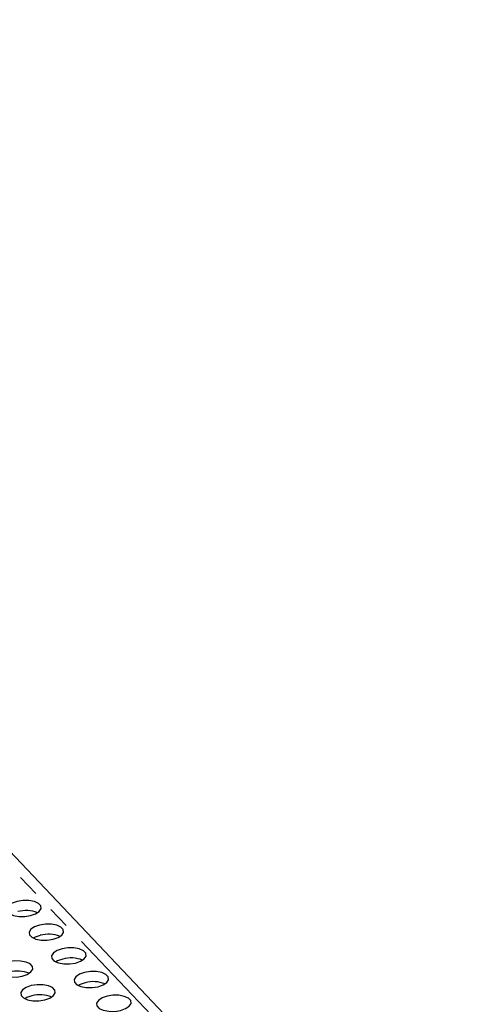
# Model space of a CAD drawing. Units: millimetres. Extents: x 0 to 420, y 0 to 297.
# Drawn here: x 154 to 180, y 56 to 113 of the extents above; entities that cross this region are included whole.
import ezdxf

# ---------------------------------------------------------------- set-up
doc = ezdxf.new("R2010")
doc.units = ezdxf.units.MM
doc.linetypes.add('PHANTOM', pattern=[12.7, 6.35, -1.27, 1.27, -1.27, 1.27, -1.27])

msp = doc.modelspace()

# ---------------------------------------------------------------- linework, layer by layer
at = {"color": 8, "linetype": 'PHANTOM', "lineweight": 18}
msp.add_line((179.077, 37.012), (49.707, 173.388), dxfattribs=at)
at = {"color": 7, "linetype": 'Continuous', "lineweight": 25}
msp.add_line((180.119, 36.751), (50.749, 173.127), dxfattribs=at)
at = {"color": 7, "linetype": 'Continuous', "lineweight": 25, "flags": 128}
for points in [[(153.529, 62.349), (153.238, 62.247), (153.028, 62.108), (152.926, 61.948), (152.944, 61.788), (153.079, 61.646), (153.314, 61.539), (153.623, 61.481), (153.967, 61.478), (154.305, 61.531), (154.596, 61.633), (154.806, 61.772), (154.908, 61.931), (154.89, 62.092), (154.756, 62.234), (154.52, 62.341), (154.211, 62.399), (153.867, 62.402), (153.529, 62.349)], [(154.823, 60.985), (154.531, 60.883), (154.322, 60.744), (154.22, 60.585), (154.237, 60.424), (154.372, 60.282), (154.608, 60.176), (154.917, 60.117), (155.261, 60.114), (155.599, 60.167), (155.89, 60.269), (156.099, 60.408), (156.202, 60.568), (156.184, 60.728), (156.049, 60.87), (155.813, 60.977), (155.505, 61.035), (155.161, 61.038), (154.823, 60.985)], [(154.86, 60.396), (154.569, 60.294), (154.459, 60.233)], [(156.116, 59.622), (155.825, 59.519), (155.616, 59.38), (155.514, 59.221), (155.531, 59.061), (155.666, 58.918), (155.902, 58.812), (156.211, 58.753), (156.555, 58.751), (156.893, 58.803), (157.184, 58.905), (157.393, 59.045), (157.495, 59.204), (157.478, 59.364), (157.343, 59.506), (157.107, 59.613), (156.799, 59.671), (156.454, 59.674), (156.116, 59.622)], [(156.154, 59.032), (155.862, 58.93), (155.753, 58.869)], [(153.05, 58.867), (152.759, 58.765), (152.55, 58.626), (152.447, 58.466), (152.465, 58.306), (152.6, 58.164), (152.836, 58.057), (153.144, 57.999), (153.488, 57.996), (153.826, 58.049), (154.117, 58.151), (154.327, 58.29), (154.429, 58.449), (154.411, 58.61), (154.277, 58.752), (154.041, 58.858), (153.732, 58.917), (153.388, 58.92), (153.05, 58.867)], [(157.41, 58.258), (157.119, 58.156), (156.91, 58.017), (156.807, 57.857), (156.825, 57.697), (156.96, 57.555), (157.196, 57.448), (157.504, 57.39), (157.848, 57.387), (158.186, 57.44), (158.478, 57.542), (158.687, 57.681), (158.789, 57.84), (158.772, 58.001), (158.637, 58.143), (158.401, 58.249), (158.092, 58.308), (157.748, 58.311), (157.41, 58.258)], [(154.344, 57.503), (154.053, 57.401), (153.843, 57.262), (153.741, 57.103), (153.759, 56.942), (153.893, 56.8), (154.129, 56.693), (154.438, 56.635), (154.782, 56.632), (155.12, 56.685), (155.411, 56.787), (155.62, 56.926), (155.723, 57.086), (155.705, 57.246), (155.57, 57.388), (155.334, 57.495), (155.026, 57.553), (154.682, 57.556), (154.344, 57.503)], [(157.447, 57.668), (157.156, 57.566), (157.047, 57.505)], [(154.381, 56.914), (154.09, 56.812), (153.98, 56.751)], [(158.704, 56.894), (158.413, 56.792), (158.203, 56.653), (158.101, 56.493), (158.119, 56.333), (158.253, 56.191), (158.489, 56.084), (158.798, 56.026), (159.142, 56.023), (159.48, 56.076), (159.771, 56.178), (159.981, 56.317), (160.083, 56.476), (160.065, 56.637), (159.93, 56.779), (159.695, 56.886), (159.386, 56.944), (159.042, 56.947), (158.704, 56.894)]]:
    msp.add_lwpolyline(points, dxfattribs=at)
at = {"color": 7, "linetype": 'Continuous', "lineweight": 25}
for centre in [(154.039, 60.036), (155.332, 58.673), (156.626, 57.309), (153.56, 56.554), (157.92, 55.945), (154.853, 55.19)]:
    msp.add_arc(centre, 1.787, 68.0744, 105.3256, dxfattribs=at)

doc.saveas('drawing.dxf')
